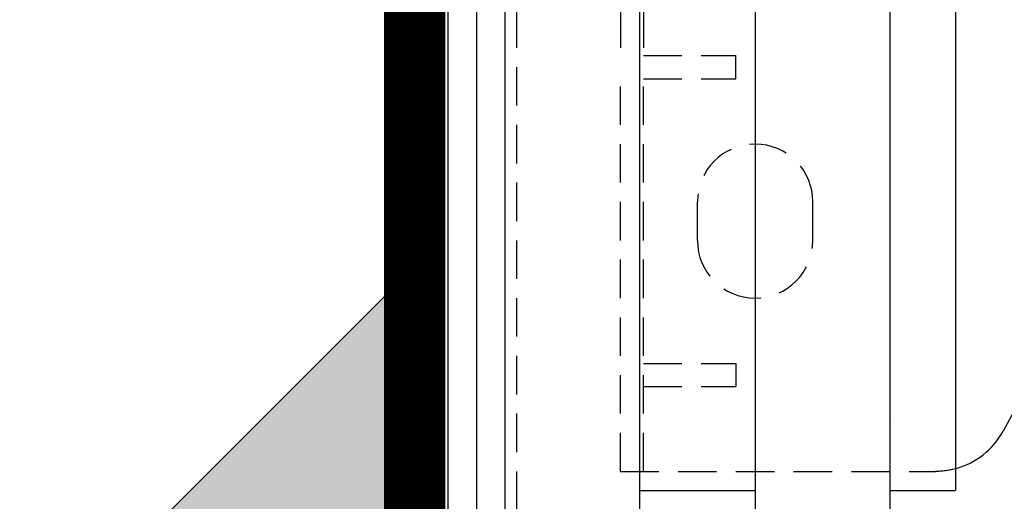
# Model space of a CAD drawing. Extents: x -1043 to 2383, y -808 to 1691.
# Drawn here: x 396 to 524, y 215 to 278 of the extents above; entities that cross this region are included whole.
import ezdxf

# ---------------------------------------------------------------- set-up
doc = ezdxf.new("R2010")
doc.units = 0
doc.header["$MEASUREMENT"] = 0
doc.linetypes.add('HIDDEN', pattern=[0.375, 0.25, -0.125])
doc.linetypes.add('solid', pattern=[0])
for name, color, linetype in [('dim', 7, 'CONTINUOUS'), ('mark_1', 84, 'solid'), ('stone', 7, 'CONTINUOUS'), ('text_En', 7, 'CONTINUOUS')]:
    doc.layers.add(name, color=color, linetype=linetype)

# ---------------------------------------------------------------- blocks, each defined once
blk = doc.blocks.new('1')
at = {"layer": 'stone', "color": 7, "linetype": 'CONTINUOUS'}
for p, q in [((42.4991, 54.3149), (42.4991, 41.0649)), ((43.3741, 54.3149), (43.3741, 41.0649)), ((44.1241, 54.3149), (44.1241, 41.0649)), ((44.9991, 54.3149), (44.9991, 41.0649)), ((45.4241, 53.5649), (45.4241, 41.8149)), ((46.3013, 43.2472), (45.7338, 42.2014)), ((43.3741, 41.8149), (44.1241, 41.8149)), ((44.9991, 41.8149), (45.4241, 41.8149))]:
    blk.add_line(p, q, dxfattribs=at)
at = {"layer": 'stone', "color": 7, "linetype": 'HIDDEN'}
for p, q in [((42.5741, 53.5649), (42.5741, 41.0649)), ((43.2491, 47.1899), (43.2491, 44.5649)), ((43.3991, 47.1899), (43.3991, 44.5649)), ((43.3991, 44.6399), (43.9991, 44.6399)), ((43.9991, 44.4899), (43.9991, 44.6399)), ((43.2491, 41.9399), (43.2491, 44.5649)), ((43.3991, 41.9399), (43.3991, 44.5649)), ((43.3991, 44.4899), (43.9991, 44.4899)), ((43.7491, 43.4399), (43.7491, 43.6899)), ((44.4991, 43.4399), (44.4991, 43.6899)), ((43.3991, 42.6399), (43.9991, 42.6399)), ((43.9991, 42.6399), (43.9991, 42.4899)), ((43.3991, 42.4899), (43.9991, 42.4899)), ((43.2491, 41.9399), (45.2944, 41.9399))]:
    blk.add_line(p, q, dxfattribs=at)
for centre, radius, start, end in [((44.1241, 43.6899), 0.375, 0.00003, 179.99987), ((44.1241, 43.4399), 0.375, 180.00003, 359.99874), ((45.2944, 42.4399), 0.4986, 269.99991, 285.07595)]:
    blk.add_arc(centre, radius, start, end, dxfattribs=at)
at = {"layer": 'stone', "color": 7, "linetype": 'CONTINUOUS'}
blk.add_arc((45.2944, 42.4399), 0.5, 285.03721, 331.51586, dxfattribs=at)

msp = doc.modelspace()

# ---------------------------------------------------------------- hatches: boundary and pattern name
at = {"layer": 'dim'}
msp.add_hatch(color=256, dxfattribs=at).paths.add_polyline_path([(447.28, 245.62), (395.99, 194.33), (447.28, 194.33)])

# ---------------------------------------------------------------- linework, layer by layer
for p, q in [((451.62, 194.33, 1565), (451.62, 1118.92, 1565)), ((455.34, 197.74, 1565), (455.34, 1118.92, 1565)), ((395.99, 194.33, 1565), (447.28, 245.62, 1565)), ((447.28, 245.62, 1565), (395.99, 194.33, 1565)), ((451.62, 194.33, 1565), (447.28, 245.62, 1565))]:
    msp.add_line(p, q, dxfattribs=at)
at = {"layer": 'dim', "const_width": 8, "elevation": 1565}
msp.add_lwpolyline([(447.28, 194.33), (447.28, 1118.92)], dxfattribs=at)
at = {"layer": 'text_En'}
for p, q in [((509.08, 225.44), (509, 225.61)), ((509, 225.43), (509.08, 225.44))]:
    msp.add_line(p, q, dxfattribs=at)

# ---------------------------------------------------------------- block references
at = {"layer": 'mark_1', "xscale": 20, "yscale": 20, "zscale": 20}
msp.add_blockref('1', (-390.99, -619.8), dxfattribs=at)

doc.saveas('drawing.dxf')
